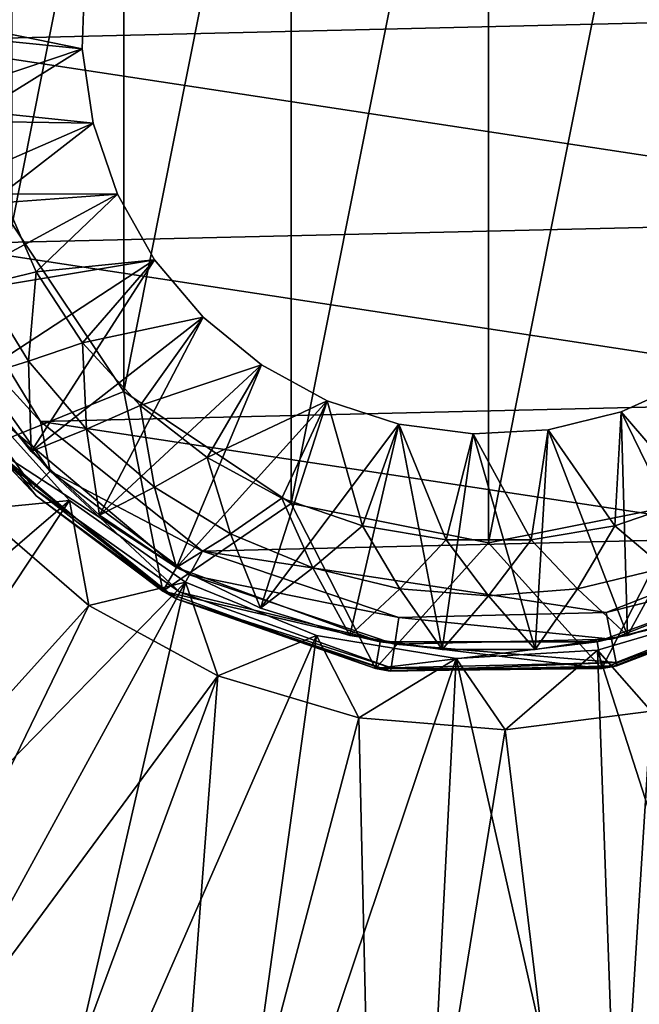
# Model space of a CAD drawing. Extents: x -26 to 99, y -17 to 27.
# Drawn here: x -18 to -14, y -12 to -5 of the extents above; entities that cross this region are included whole.
import ezdxf

# ---------------------------------------------------------------- set-up
doc = ezdxf.new("R2010")
doc.units = 0
doc.header["$MEASUREMENT"] = 0
doc.layers.get('0').update_dxf_attribs({"linetype": 'CONTINUOUS'})

msp = doc.modelspace()

# ---------------------------------------------------------------- linework, layer by layer
for points in [[(-14.8207, -1.4564, 75.3935), (-14.8207, -8.9367, 75.3935), (-16.252, -8.652, 75.3935)], [(-14.8207, -1.4564, 75.3935), (-16.252, -8.652, 75.3935), (-16.252, -1.7411, 75.3935)], [(-13.3894, -1.7411, 75.3935), (-14.8207, -8.9367, 75.3935), (-14.8207, -1.4564, 75.3935)], [(-16.252, -1.7411, 75.3935), (-16.252, -8.652, 75.3935), (-17.4653, -7.8412, 75.3935)], [(-16.252, -1.7411, 75.3935), (-17.4653, -7.8412, 75.3935), (-17.4653, -2.5519, 75.3935)], [(-13.3894, -1.7411, 75.3935), (-13.3894, -8.652, 75.3935), (-14.8207, -8.9367, 75.3935)], [(-17.4653, -2.5519, 75.3935), (-17.4653, -7.8412, 75.3935), (-18.2761, -6.6279, 75.3935)], [(-17.4653, -2.5519, 75.3935), (-18.2761, -6.6279, 75.3935), (-18.2761, -3.7653, 75.3935)], [(-10.4911, -5.0944, 75.8906), (-18.924, -3.8118, 75.8906), (-19.1501, -5.2988, 75.8906)], [(-19.3481, -5.1966, 3.4497), (-17.7483, -4.8126, 3.4497), (-19.2976, -4.5218, 3.4497)], [(-18.5011, -4.5824, -1.0779), (-17.7483, -4.8126, -1.0779), (-18.552, -5.1966, -1.0779)], [(-19.3481, -5.1966, 3.4497), (-17.769, -5.3571, 3.4497), (-17.7483, -4.8126, 3.4497)], [(-18.552, -5.1966, -1.0779), (-17.7483, -4.8126, -1.0779), (-17.769, -5.3571, -1.0779)], [(-17.769, -5.3571, 3.4497), (-17.769, -5.3571, -1.0779), (-17.7483, -4.8126, -1.0779)], [(-17.769, -5.3571, 3.4497), (-17.7483, -4.8126, -1.0779), (-17.7483, -4.8126, 3.4497)], [(-10.4911, -5.0944, 75.8906), (-19.1501, -5.2988, 75.8906), (-10.7173, -6.5813, 75.8906)], [(-19.2976, -5.8714, 3.4497), (-17.769, -5.3571, 3.4497), (-19.3481, -5.1966, 3.4497)], [(-18.552, -5.1966, -1.0779), (-17.769, -5.3571, -1.0779), (-18.5011, -5.8107, -1.0779)], [(-10.7173, -6.5813, 75.8906), (-19.1501, -5.2988, 75.8906), (-18.854, -6.7734, 75.8906)], [(-19.2976, -5.8714, 3.4497), (-17.6893, -5.8961, 3.4497), (-17.769, -5.3571, 3.4497)], [(-18.5011, -5.8107, -1.0779), (-17.769, -5.3571, -1.0779), (-17.6893, -5.8961, -1.0779)], [(-17.6893, -5.8961, 3.4497), (-17.6893, -5.8961, -1.0779), (-17.769, -5.3571, -1.0779)], [(-17.6893, -5.8961, 3.4497), (-17.769, -5.3571, -1.0779), (-17.769, -5.3571, 3.4497)], [(-18.5011, -5.8107, -1.0779), (-17.6893, -5.8961, -1.0779), (-18.3497, -6.4081, -1.0779)], [(-19.147, -6.5311, 3.4497), (-17.6893, -5.8961, 3.4497), (-19.2976, -5.8714, 3.4497)], [(-19.147, -6.5311, 3.4497), (-17.512, -6.4113, 3.4497), (-17.6893, -5.8961, 3.4497)], [(-18.3497, -6.4081, -1.0779), (-17.6893, -5.8961, -1.0779), (-17.512, -6.4113, -1.0779)], [(-17.512, -6.4113, 3.4497), (-17.512, -6.4113, -1.0779), (-17.6893, -5.8961, -1.0779)], [(-17.512, -6.4113, 3.4497), (-17.6893, -5.8961, -1.0779), (-17.6893, -5.8961, 3.4497)], [(-18.8999, -7.161, 3.4497), (-17.512, -6.4113, 3.4497), (-19.147, -6.5311, 3.4497)], [(-18.8999, -7.161, 3.4497), (-17.2429, -6.8852, 3.4497), (-17.512, -6.4113, 3.4497)], [(-18.496, -7.0693, -0.6842), (-18.3497, -6.4081, -1.0779), (-18.1022, -6.9725, -1.0779)], [(-18.3497, -6.4081, -1.0779), (-17.512, -6.4113, -1.0779), (-18.1022, -6.9725, -1.0779)], [(-18.1022, -6.9725, -1.0779), (-17.512, -6.4113, -1.0779), (-17.2429, -6.8852, -1.0779)], [(-17.2429, -6.8852, 3.4497), (-17.2429, -6.8852, -1.0779), (-17.512, -6.4113, -1.0779)], [(-17.2429, -6.8852, 3.4497), (-17.512, -6.4113, -1.0779), (-17.512, -6.4113, 3.4497)], [(-10.7173, -6.5813, 75.8906), (-18.854, -6.7734, 75.8906), (-11.4384, -7.9012, 75.8906)], [(-17.4653, -7.8412, 2.8591), (-18.4397, -8.2334, 2.8591), (-18.2761, -6.6279, 2.8591)], [(-18.2761, -6.6279, 2.8591), (-18.2761, -6.6279, 75.3935), (-17.4653, -7.8412, 2.8591)], [(-17.4653, -7.8412, 2.8591), (-18.2761, -6.6279, 75.3935), (-17.4653, -7.8412, 75.3935)], [(-18.854, -6.7734, 75.8906), (-18.9111, -7.1373, 75.8379), (-18.0715, -8.0578, 75.8906)], [(-11.4384, -7.9012, 75.8906), (-18.854, -6.7734, 75.8906), (-18.0715, -8.0578, 75.8906)], [(-18.5615, -7.747, 3.4497), (-17.2429, -6.8852, 3.4497), (-18.8999, -7.161, 3.4497)], [(-18.1395, -8.2761, 3.4497), (-17.2429, -6.8852, 3.4497), (-18.5615, -7.747, 3.4497)], [(-18.1395, -8.2761, 3.4497), (-16.8914, -7.3015, 3.4497), (-17.2429, -6.8852, 3.4497)], [(-18.1022, -6.9725, -1.0779), (-17.2429, -6.8852, -1.0779), (-17.7651, -7.4884, -1.0779)], [(-17.7651, -7.4884, -1.0779), (-17.2429, -6.8852, -1.0779), (-16.8914, -7.3015, -1.0779)], [(-16.8914, -7.3015, 3.4497), (-16.8914, -7.3015, -1.0779), (-17.2429, -6.8852, -1.0779)], [(-16.8914, -7.3015, 3.4497), (-17.2429, -6.8852, -1.0779), (-17.2429, -6.8852, 3.4497)], [(-18.496, -7.0693, -0.6842), (-18.1022, -6.9725, -1.0779), (-18.1578, -7.6212, -0.6842)], [(-18.1578, -7.6212, -0.6842), (-18.1022, -6.9725, -1.0779), (-17.7651, -7.4884, -1.0779)], [(-18.0006, -8.4193, 75.8379), (-18.9111, -7.1373, 75.8379), (-19.0675, -7.2115, 75.6316)], [(-18.0006, -8.4193, 75.8379), (-18.0715, -8.0578, 75.8906), (-18.9111, -7.1373, 75.8379)], [(-18.1578, -7.6212, 2.8591), (-18.5615, -7.747, 2.8591), (-18.496, -7.0693, 2.8591)], [(-18.1578, -7.6212, -0.6842), (-18.1578, -7.6212, 2.8591), (-18.496, -7.0693, 2.8591)], [(-18.1578, -7.6212, -0.6842), (-18.496, -7.0693, 2.8591), (-18.496, -7.0693, -0.6842)], [(-19.0675, -7.2115, 75.6316), (-18.3671, -8.3179, 75.4969), (-18.1223, -8.5425, 75.6316)], [(-19.0675, -7.2115, 75.6316), (-18.1223, -8.5425, 75.6316), (-18.0006, -8.4193, 75.8379)], [(-17.6436, -8.7364, 3.4497), (-16.8914, -7.3015, 3.4497), (-18.1395, -8.2761, 3.4497)], [(-17.7651, -7.4884, -1.0779), (-16.8914, -7.3015, -1.0779), (-17.3478, -7.9418, -1.0779)], [(-17.6436, -8.7364, 3.4497), (-16.4692, -7.6462, 3.4497), (-16.8914, -7.3015, 3.4497)], [(-17.3478, -7.9418, -1.0779), (-16.8914, -7.3015, -1.0779), (-16.4692, -7.6462, -1.0779)], [(-16.4692, -7.6462, 3.4497), (-16.4692, -7.6462, -1.0779), (-16.8914, -7.3015, -1.0779)], [(-16.4692, -7.6462, 3.4497), (-16.8914, -7.3015, -1.0779), (-16.8914, -7.3015, 3.4497)], [(-18.1578, -7.6212, -0.6842), (-17.7651, -7.4884, -1.0779), (-17.7374, -8.1134, -0.6842)], [(-17.7374, -8.1134, -0.6842), (-17.7651, -7.4884, -1.0779), (-17.3478, -7.9418, -1.0779)], [(-18.3671, -8.3179, 75.4969), (-18.8839, -7.6069, 75.3935), (-18.1017, -8.5958, 75.3935)], [(-18.4397, -8.2334, 75.1032), (-18.1017, -8.5958, 75.3935), (-18.8839, -7.6069, 75.3935)], [(-18.1578, -7.6212, 2.8591), (-18.1395, -8.2761, 2.8591), (-18.5615, -7.747, 2.8591)], [(-17.7374, -8.1134, 2.8591), (-18.1395, -8.2761, 2.8591), (-18.1578, -7.6212, 2.8591)], [(-17.7374, -8.1134, -0.6842), (-17.7374, -8.1134, 2.8591), (-18.1578, -7.6212, 2.8591)], [(-17.7374, -8.1134, -0.6842), (-18.1578, -7.6212, 2.8591), (-18.1578, -7.6212, -0.6842)], [(-17.0845, -9.1176, 3.4497), (-16.4692, -7.6462, 3.4497), (-17.6436, -8.7364, 3.4497)], [(-17.3478, -7.9418, -1.0779), (-16.4692, -7.6462, -1.0779), (-16.8615, -8.3203, -1.0779)], [(-17.0845, -9.1176, 3.4497), (-15.9911, -7.9074, 3.4497), (-16.4692, -7.6462, 3.4497)], [(-16.8615, -8.3203, -1.0779), (-16.4692, -7.6462, -1.0779), (-15.9911, -7.9074, -1.0779)], [(-15.9911, -7.9074, 3.4497), (-15.9911, -7.9074, -1.0779), (-16.4692, -7.6462, -1.0779)], [(-15.9911, -7.9074, 3.4497), (-16.4692, -7.6462, -1.0779), (-16.4692, -7.6462, 3.4497)], [(-18.5615, -7.747, 3.4497), (-18.5615, -7.747, 2.8591), (-18.1395, -8.2761, 2.8591)], [(-18.5615, -7.747, 3.4497), (-18.1395, -8.2761, 2.8591), (-18.1395, -8.2761, 3.4497)], [(-13.1665, -9.4111, 3.4497), (-13.3628, -7.7643, 3.4497), (-13.8594, -7.9885, 3.4497)], [(-13.3628, -7.7643, 3.4497), (-13.3628, -7.7643, -1.0779), (-13.8594, -7.9885, -1.0779)], [(-13.3628, -7.7643, 3.4497), (-13.8594, -7.9885, -1.0779), (-13.8594, -7.9885, 3.4497)], [(-13.3218, -8.6136, -1.0779), (-13.8594, -7.9885, -1.0779), (-13.3628, -7.7643, -1.0779)], [(-17.4653, -7.8412, 2.8591), (-17.1829, -9.288, 2.8591), (-18.4397, -8.2334, 2.8591)], [(-17.4653, -7.8412, 2.8591), (-17.4653, -7.8412, 75.3935), (-16.252, -8.652, 2.8591)], [(-16.252, -8.652, 2.8591), (-17.4653, -7.8412, 75.3935), (-16.252, -8.652, 75.3935)], [(-16.252, -8.652, 2.8591), (-17.1829, -9.288, 2.8591), (-17.4653, -7.8412, 2.8591)], [(-17.8601, -8.6315, 1.7568), (-22.0083, -12.1886, 1.7568), (-18.5483, -7.869, 1.7568)], [(-18.5483, -7.869, 1.7568), (-18.5483, -7.869, 1.9536), (-17.8601, -8.6315, 1.9536)], [(-18.5483, -7.869, 1.7568), (-17.8601, -8.6315, 1.9536), (-17.8601, -8.6315, 1.7568)], [(-18.5483, -7.869, 1.9536), (-18.528, -8.6965, 2.4654), (-17.8601, -8.6315, 1.9536)], [(-11.4384, -7.9012, 75.8906), (-18.0715, -8.0578, 75.8906), (-12.5674, -8.8949, 75.8906)], [(-16.4747, -9.4111, 3.4497), (-15.9911, -7.9074, 3.4497), (-17.0845, -9.1176, 3.4497)], [(-16.8615, -8.3203, -1.0779), (-15.9911, -7.9074, -1.0779), (-16.3195, -8.6136, -1.0779)], [(-16.4747, -9.4111, 3.4497), (-15.4731, -8.0764, 3.4497), (-15.9911, -7.9074, 3.4497)], [(-16.3195, -8.6136, -1.0779), (-15.9911, -7.9074, -1.0779), (-15.7366, -8.8137, -1.0779)], [(-15.4731, -8.0764, 3.4497), (-15.4731, -8.0764, -1.0779), (-15.9911, -7.9074, -1.0779)], [(-15.4731, -8.0764, 3.4497), (-15.9911, -7.9074, -1.0779), (-15.9911, -7.9074, 3.4497)], [(-15.7366, -8.8137, -1.0779), (-15.9911, -7.9074, -1.0779), (-15.4731, -8.0764, -1.0779)], [(-17.7374, -8.1134, -0.6842), (-17.3478, -7.9418, -1.0779), (-17.2452, -8.5338, -0.6842)], [(-17.2452, -8.5338, -0.6842), (-17.3478, -7.9418, -1.0779), (-16.8615, -8.3203, -1.0779)], [(-13.8132, -9.6106, 3.4497), (-13.8594, -7.9885, 3.4497), (-14.3887, -8.1176, 3.4497)], [(-13.8594, -7.9885, 3.4497), (-13.8594, -7.9885, -1.0779), (-14.3887, -8.1176, -1.0779)], [(-13.8594, -7.9885, 3.4497), (-14.3887, -8.1176, -1.0779), (-14.3887, -8.1176, 3.4497)], [(-13.9047, -8.8137, -1.0779), (-14.3887, -8.1176, -1.0779), (-13.8594, -7.9885, -1.0779)], [(-13.9047, -8.8137, -1.0779), (-13.8594, -7.9885, -1.0779), (-13.3218, -8.6136, -1.0779)], [(-13.1665, -9.4111, 3.4497), (-13.8594, -7.9885, 3.4497), (-13.8132, -9.6106, 3.4497)], [(-16.8969, -8.9971, 75.8906), (-18.0715, -8.0578, 75.8906), (-18.0006, -8.4193, 75.8379)], [(-12.5674, -8.8949, 75.8906), (-18.0715, -8.0578, 75.8906), (-16.8969, -8.9971, 75.8906)], [(-17.0845, -9.1176, 75.1032), (-18.4397, -8.2334, 75.1032), (-18.2889, -8.1068, 75.1032)], [(-18.2889, -8.1068, 75.0245), (-18.4397, -8.2334, 75.0245), (-17.0845, -9.1176, 75.0245)], [(-17.0845, -9.1176, 75.0245), (-17.0845, -9.1176, 75.1032), (-18.2889, -8.1068, 75.0245)], [(-18.2889, -8.1068, 75.0245), (-17.0845, -9.1176, 75.1032), (-18.2889, -8.1068, 75.1032)], [(-17.7374, -8.1134, 2.8591), (-17.6436, -8.7364, 2.8591), (-18.1395, -8.2761, 2.8591)], [(-17.2452, -8.5338, 2.8591), (-17.6436, -8.7364, 2.8591), (-17.7374, -8.1134, 2.8591)], [(-17.2452, -8.5338, -0.6842), (-17.2452, -8.5338, 2.8591), (-17.7374, -8.1134, 2.8591)], [(-17.2452, -8.5338, -0.6842), (-17.7374, -8.1134, 2.8591), (-17.7374, -8.1134, -0.6842)], [(-15.8281, -9.6106, 3.4497), (-15.4731, -8.0764, 3.4497), (-16.4747, -9.4111, 3.4497)], [(-15.1589, -9.7115, 3.4497), (-15.4731, -8.0764, 3.4497), (-15.8281, -9.6106, 3.4497)], [(-15.7366, -8.8137, -1.0779), (-15.4731, -8.0764, -1.0779), (-15.1288, -8.9151, -1.0779)], [(-15.1589, -9.7115, 3.4497), (-14.9327, -8.1472, 3.4497), (-15.4731, -8.0764, 3.4497)], [(-14.9327, -8.1472, 3.4497), (-14.9327, -8.1472, -1.0779), (-15.4731, -8.0764, -1.0779)], [(-14.9327, -8.1472, 3.4497), (-15.4731, -8.0764, -1.0779), (-15.4731, -8.0764, 3.4497)], [(-15.1288, -8.9151, -1.0779), (-15.4731, -8.0764, -1.0779), (-14.9327, -8.1472, -1.0779)], [(-14.4823, -9.7115, 3.4497), (-14.3887, -8.1176, 3.4497), (-14.9327, -8.1472, 3.4497)], [(-14.3887, -8.1176, 3.4497), (-14.3887, -8.1176, -1.0779), (-14.9327, -8.1472, -1.0779)], [(-14.3887, -8.1176, 3.4497), (-14.9327, -8.1472, -1.0779), (-14.9327, -8.1472, 3.4497)], [(-14.5125, -8.9151, -1.0779), (-14.9327, -8.1472, -1.0779), (-14.3887, -8.1176, -1.0779)], [(-14.5125, -8.9151, -1.0779), (-14.3887, -8.1176, -1.0779), (-13.9047, -8.8137, -1.0779)], [(-13.8132, -9.6106, 3.4497), (-14.3887, -8.1176, 3.4497), (-14.4823, -9.7115, 3.4497)], [(-14.4823, -9.7115, 3.4497), (-14.9327, -8.1472, 3.4497), (-15.1589, -9.7115, 3.4497)], [(-15.1288, -8.9151, -1.0779), (-14.9327, -8.1472, -1.0779), (-14.5125, -8.9151, -1.0779)], [(-18.4397, -8.2334, 75.0245), (-18.4397, -8.2334, 2.8591), (-17.1829, -9.288, 75.0245)], [(-17.1829, -9.288, 75.0245), (-18.4397, -8.2334, 2.8591), (-17.1829, -9.288, 2.8591)], [(-17.1829, -9.288, 75.1032), (-18.1017, -8.5958, 75.3935), (-18.4397, -8.2334, 75.1032)], [(-17.0845, -9.1176, 75.1032), (-17.1829, -9.288, 75.1032), (-18.4397, -8.2334, 75.1032)], [(-17.0845, -9.1176, 75.0245), (-18.4397, -8.2334, 75.0245), (-17.1829, -9.288, 75.0245)], [(-18.1395, -8.2761, 3.4497), (-18.1395, -8.2761, 2.8591), (-17.6436, -8.7364, 2.8591)], [(-18.1395, -8.2761, 3.4497), (-17.6436, -8.7364, 2.8591), (-17.6436, -8.7364, 3.4497)], [(-18.3671, -8.3179, 75.4969), (-17.0857, -9.3426, 75.4969), (-18.1223, -8.5425, 75.6316)], [(-18.3671, -8.3179, 75.4969), (-18.1017, -8.5958, 75.3935), (-17.0857, -9.3426, 75.4969)], [(-17.2452, -8.5338, -0.6842), (-16.8615, -8.3203, -1.0779), (-16.6934, -8.872, -0.6842)], [(-16.6934, -8.872, -0.6842), (-16.8615, -8.3203, -1.0779), (-16.3195, -8.6136, -1.0779)], [(-18.1223, -8.5425, 75.6316), (-17.0603, -9.2963, 75.6938), (-18.0006, -8.4193, 75.8379)], [(-18.0006, -8.4193, 75.8379), (-17.0603, -9.2963, 75.6938), (-16.9912, -9.1699, 75.8379)], [(-18.0006, -8.4193, 75.8379), (-16.9912, -9.1699, 75.8379), (-16.8969, -8.9971, 75.8906)], [(-18.1223, -8.5425, 75.6316), (-17.0857, -9.3426, 75.4969), (-17.0603, -9.2963, 75.6938)], [(-17.2452, -8.5338, 2.8591), (-17.0845, -9.1176, 2.8591), (-17.6436, -8.7364, 2.8591)], [(-16.6934, -8.872, 2.8591), (-17.0845, -9.1176, 2.8591), (-17.2452, -8.5338, 2.8591)], [(-16.6934, -8.872, -0.6842), (-16.6934, -8.872, 2.8591), (-17.2452, -8.5338, 2.8591)], [(-16.6934, -8.872, -0.6842), (-17.2452, -8.5338, 2.8591), (-17.2452, -8.5338, -0.6842)], [(-17.8601, -8.6315, 1.7568), (-20.886, -13.1818, 1.7568), (-22.0083, -12.1886, 1.7568)], [(-17.0195, -9.2217, 1.7568), (-20.886, -13.1818, 1.7568), (-17.8601, -8.6315, 1.7568)], [(-17.8601, -8.6315, 1.9536), (-18.528, -8.6965, 2.4654), (-17.7192, -9.3908, 2.4654)], [(-17.0857, -9.3426, 75.4969), (-18.1017, -8.5958, 75.3935), (-17.0857, -9.3426, 75.3935)], [(-17.1829, -9.288, 75.1032), (-17.0857, -9.3426, 75.3935), (-18.1017, -8.5958, 75.3935)], [(-17.8601, -8.6315, 1.7568), (-17.8601, -8.6315, 1.9536), (-17.0195, -9.2217, 1.9536)], [(-17.8601, -8.6315, 1.7568), (-17.0195, -9.2217, 1.9536), (-17.0195, -9.2217, 1.7568)], [(-17.8601, -8.6315, 1.9536), (-17.7192, -9.3908, 2.4654), (-17.0195, -9.2217, 1.9536)], [(-16.6934, -8.872, -0.6842), (-16.3195, -8.6136, -1.0779), (-16.0952, -9.1197, -0.6842)], [(-16.0952, -9.1197, -0.6842), (-16.3195, -8.6136, -1.0779), (-15.7366, -8.8137, -1.0779)], [(-13.5459, -9.1197, -0.6842), (-13.9047, -8.8137, -1.0779), (-13.3218, -8.6136, -1.0779)], [(-21.571, -13.6613, 2.4654), (-17.7192, -9.3908, 2.4654), (-18.528, -8.6965, 2.4654)], [(-16.252, -8.652, 2.8591), (-15.641, -9.8492, 2.8591), (-17.1829, -9.288, 2.8591)], [(-16.252, -8.652, 2.8591), (-16.252, -8.652, 75.3935), (-14.8207, -8.9367, 2.8591)], [(-14.8207, -8.9367, 2.8591), (-16.252, -8.652, 75.3935), (-14.8207, -8.9367, 75.3935)], [(-14.8207, -8.9367, 2.8591), (-15.641, -9.8492, 2.8591), (-16.252, -8.652, 2.8591)], [(-14.8207, -8.9367, 2.8591), (-14.8207, -8.9367, 75.3935), (-13.3894, -8.652, 2.8591)], [(-13.3894, -8.652, 2.8591), (-14.8207, -8.9367, 75.3935), (-13.3894, -8.652, 75.3935)], [(-13.3894, -8.652, 2.8591), (-14.0002, -9.8492, 2.8591), (-14.8207, -8.9367, 2.8591)], [(-13.3894, -8.652, 2.8591), (-12.4584, -9.288, 2.8591), (-14.0002, -9.8492, 2.8591)], [(-17.6436, -8.7364, 3.4497), (-17.6436, -8.7364, 2.8591), (-17.0845, -9.1176, 2.8591)], [(-17.6436, -8.7364, 3.4497), (-17.0845, -9.1176, 2.8591), (-17.0845, -9.1176, 3.4497)], [(-16.0952, -9.1197, -0.6842), (-15.7366, -8.8137, -1.0779), (-15.4659, -9.2708, -0.6842)], [(-15.4659, -9.2708, -0.6842), (-15.7366, -8.8137, -1.0779), (-15.1288, -8.9151, -1.0779)], [(-14.1753, -9.2708, -0.6842), (-14.5125, -8.9151, -1.0779), (-13.9047, -8.8137, -1.0779)], [(-14.1753, -9.2708, -0.6842), (-13.9047, -8.8137, -1.0779), (-13.5459, -9.1197, -0.6842)], [(-16.6934, -8.872, 2.8591), (-16.4747, -9.4111, 2.8591), (-17.0845, -9.1176, 2.8591)], [(-12.5674, -8.8949, 75.8906), (-16.8969, -8.9971, 75.8906), (-13.9683, -9.4426, 75.8906)], [(-16.0952, -9.1197, 2.8591), (-16.4747, -9.4111, 2.8591), (-16.6934, -8.872, 2.8591)], [(-16.0952, -9.1197, -0.6842), (-16.0952, -9.1197, 2.8591), (-16.6934, -8.872, 2.8591)], [(-16.0952, -9.1197, -0.6842), (-16.6934, -8.872, 2.8591), (-16.6934, -8.872, -0.6842)], [(-15.4659, -9.2708, -0.6842), (-15.1288, -8.9151, -1.0779), (-14.8207, -9.3216, -0.6842)], [(-14.8207, -9.3216, -0.6842), (-15.1288, -8.9151, -1.0779), (-14.5125, -8.9151, -1.0779)], [(-14.8207, -9.3216, -0.6842), (-14.5125, -8.9151, -1.0779), (-14.1753, -9.2708, -0.6842)], [(-12.465, -9.063, 75.8379), (-12.5674, -8.8949, 75.8906), (-13.9683, -9.4426, 75.8906)], [(-14.8207, -8.9367, 2.8591), (-14.0002, -9.8492, 2.8591), (-15.641, -9.8492, 2.8591)], [(-16.9912, -9.1699, 75.8379), (-15.4718, -9.478, 75.8906), (-16.8969, -8.9971, 75.8906)], [(-13.9683, -9.4426, 75.8906), (-16.8969, -8.9971, 75.8906), (-15.4718, -9.478, 75.8906)], [(-12.465, -9.063, 75.8379), (-13.9683, -9.4426, 75.8906), (-13.9294, -9.6356, 75.8379)], [(-12.3749, -9.2109, 75.6316), (-12.465, -9.063, 75.8379), (-13.9294, -9.6356, 75.8379)], [(-15.6068, -9.6553, 75.1032), (-17.1829, -9.288, 75.1032), (-17.0845, -9.1176, 75.1032)], [(-17.0845, -9.1176, 75.0245), (-17.1829, -9.288, 75.0245), (-15.6068, -9.6553, 75.0245)], [(-15.6068, -9.6553, 75.0245), (-15.6068, -9.6553, 75.1032), (-17.0845, -9.1176, 75.0245)], [(-17.0845, -9.1176, 75.0245), (-15.6068, -9.6553, 75.1032), (-17.0845, -9.1176, 75.1032)], [(-17.0845, -9.1176, 3.4497), (-17.0845, -9.1176, 2.8591), (-16.4747, -9.4111, 2.8591)], [(-17.0845, -9.1176, 3.4497), (-16.4747, -9.4111, 2.8591), (-16.4747, -9.4111, 3.4497)], [(-16.0952, -9.1197, 2.8591), (-15.8281, -9.6106, 2.8591), (-16.4747, -9.4111, 2.8591)], [(-15.4659, -9.2708, 2.8591), (-15.8281, -9.6106, 2.8591), (-16.0952, -9.1197, 2.8591)], [(-15.4659, -9.2708, -0.6842), (-15.4659, -9.2708, 2.8591), (-16.0952, -9.1197, 2.8591)], [(-15.4659, -9.2708, -0.6842), (-16.0952, -9.1197, 2.8591), (-16.0952, -9.1197, -0.6842)], [(-13.5459, -9.1197, 2.8591), (-13.8132, -9.6106, 2.8591), (-14.1753, -9.2708, 2.8591)], [(-13.5459, -9.1197, -0.6842), (-13.5459, -9.1197, 2.8591), (-14.1753, -9.2708, 2.8591)], [(-13.5459, -9.1197, -0.6842), (-14.1753, -9.2708, 2.8591), (-14.1753, -9.2708, -0.6842)], [(-12.5569, -9.1176, 75.1032), (-12.4584, -9.288, 75.1032), (-14.0344, -9.6553, 75.1032)], [(-12.5569, -9.1176, 75.0245), (-12.5569, -9.1176, 75.1032), (-14.0344, -9.6553, 75.0245)], [(-14.0344, -9.6553, 75.0245), (-12.5569, -9.1176, 75.1032), (-14.0344, -9.6553, 75.1032)], [(-14.0344, -9.6553, 75.0245), (-12.4584, -9.288, 75.0245), (-12.5569, -9.1176, 75.0245)], [(-13.5459, -9.1197, 2.8591), (-13.1665, -9.4111, 2.8591), (-13.8132, -9.6106, 2.8591)], [(-17.0603, -9.2963, 75.6938), (-15.5015, -9.6727, 75.8379), (-16.9912, -9.1699, 75.8379)], [(-16.9912, -9.1699, 75.8379), (-15.5015, -9.6727, 75.8379), (-15.4718, -9.478, 75.8906)], [(-17.0195, -9.2217, 1.7568), (-19.6282, -13.9966, 1.7568), (-20.886, -13.1818, 1.7568)], [(-18.2628, -14.6148, 1.7568), (-19.6282, -13.9966, 1.7568), (-17.0195, -9.2217, 1.7568)], [(-16.0687, -9.6101, 1.7568), (-18.2628, -14.6148, 1.7568), (-17.0195, -9.2217, 1.7568)], [(-17.0195, -9.2217, 1.9536), (-17.7192, -9.3908, 2.4654), (-16.7838, -9.9019, 2.4654)], [(-17.0195, -9.2217, 1.7568), (-17.0195, -9.2217, 1.9536), (-16.0687, -9.6101, 1.9536)], [(-17.0195, -9.2217, 1.7568), (-16.0687, -9.6101, 1.9536), (-16.0687, -9.6101, 1.7568)], [(-17.0195, -9.2217, 1.9536), (-16.7838, -9.9019, 2.4654), (-16.0687, -9.6101, 1.9536)], [(-15.4659, -9.2708, 2.8591), (-15.1589, -9.7115, 2.8591), (-15.8281, -9.6106, 2.8591)], [(-14.8207, -9.3216, 2.8591), (-15.1589, -9.7115, 2.8591), (-15.4659, -9.2708, 2.8591)], [(-14.8207, -9.3216, -0.6842), (-14.8207, -9.3216, 2.8591), (-15.4659, -9.2708, 2.8591)], [(-14.8207, -9.3216, -0.6842), (-15.4659, -9.2708, 2.8591), (-15.4659, -9.2708, -0.6842)], [(-14.1753, -9.2708, 2.8591), (-14.4823, -9.7115, 2.8591), (-14.8207, -9.3216, 2.8591)], [(-14.1753, -9.2708, -0.6842), (-14.1753, -9.2708, 2.8591), (-14.8207, -9.3216, 2.8591)], [(-14.1753, -9.2708, -0.6842), (-14.8207, -9.3216, 2.8591), (-14.8207, -9.3216, -0.6842)], [(-14.1753, -9.2708, 2.8591), (-13.8132, -9.6106, 2.8591), (-14.4823, -9.7115, 2.8591)], [(-12.3749, -9.2109, 75.6316), (-13.9294, -9.6356, 75.8379), (-13.8954, -9.8053, 75.6316)], [(-13.8906, -9.8286, 75.4969), (-13.9271, -9.8357, 75.3935), (-12.4103, -9.2599, 75.3935)], [(-12.4584, -9.288, 75.1032), (-12.4103, -9.2599, 75.3935), (-13.9271, -9.8357, 75.3935)], [(-13.8906, -9.8286, 75.4969), (-12.3749, -9.2109, 75.6316), (-13.8954, -9.8053, 75.6316)], [(-12.3625, -9.2311, 75.4969), (-12.3749, -9.2109, 75.6316), (-13.8906, -9.8286, 75.4969)], [(-13.8906, -9.8286, 75.4969), (-12.4103, -9.2599, 75.3935), (-12.3625, -9.2311, 75.4969)], [(-17.1829, -9.288, 75.0245), (-17.1829, -9.288, 2.8591), (-15.641, -9.8492, 75.0245)], [(-15.641, -9.8492, 75.0245), (-17.1829, -9.288, 2.8591), (-15.641, -9.8492, 2.8591)], [(-15.641, -9.8492, 75.1032), (-17.0857, -9.3426, 75.3935), (-17.1829, -9.288, 75.1032)], [(-15.6068, -9.6553, 75.1032), (-15.641, -9.8492, 75.1032), (-17.1829, -9.288, 75.1032)], [(-15.6068, -9.6553, 75.0245), (-17.1829, -9.288, 75.0245), (-15.641, -9.8492, 75.0245)], [(-17.0857, -9.3426, 75.4969), (-15.5275, -9.8438, 75.6316), (-17.0603, -9.2963, 75.6938)], [(-15.531, -9.8673, 75.4969), (-15.5275, -9.8438, 75.6316), (-17.0857, -9.3426, 75.4969)], [(-17.0857, -9.3426, 75.3935), (-15.5493, -9.8644, 75.3935), (-17.0857, -9.3426, 75.4969)], [(-17.0857, -9.3426, 75.4969), (-15.5493, -9.8644, 75.3935), (-15.531, -9.8673, 75.4969)], [(-15.641, -9.8492, 75.1032), (-15.5493, -9.8644, 75.3935), (-17.0857, -9.3426, 75.3935)], [(-17.0603, -9.2963, 75.6938), (-15.5275, -9.8438, 75.6316), (-15.5015, -9.6727, 75.8379)], [(-14.8207, -9.3216, 2.8591), (-14.4823, -9.7115, 2.8591), (-15.1589, -9.7115, 2.8591)], [(-14.0344, -9.6553, 75.1032), (-12.4584, -9.288, 75.1032), (-14.0002, -9.8492, 75.1032)], [(-14.0344, -9.6553, 75.0245), (-14.0002, -9.8492, 75.0245), (-12.4584, -9.288, 75.0245)], [(-14.0002, -9.8492, 75.0245), (-14.0002, -9.8492, 2.8591), (-12.4584, -9.288, 75.0245)], [(-12.4584, -9.288, 75.0245), (-14.0002, -9.8492, 2.8591), (-12.4584, -9.288, 2.8591)], [(-12.4584, -9.288, 75.1032), (-13.9271, -9.8357, 75.3935), (-14.0002, -9.8492, 75.1032)], [(-20.234, -14.5728, 2.4654), (-17.7192, -9.3908, 2.4654), (-21.571, -13.6613, 2.4654)], [(-20.234, -14.5728, 2.4654), (-16.7838, -9.9019, 2.4654), (-17.7192, -9.3908, 2.4654)], [(-16.4747, -9.4111, 3.4497), (-16.4747, -9.4111, 2.8591), (-15.8281, -9.6106, 2.8591)], [(-16.4747, -9.4111, 3.4497), (-15.8281, -9.6106, 2.8591), (-15.8281, -9.6106, 3.4497)], [(-13.8132, -9.6106, 3.4497), (-13.8132, -9.6106, 2.8591), (-13.1665, -9.4111, 2.8591)], [(-13.8132, -9.6106, 3.4497), (-13.1665, -9.4111, 2.8591), (-13.1665, -9.4111, 3.4497)], [(-13.9294, -9.6356, 75.8379), (-15.4718, -9.478, 75.8906), (-15.5015, -9.6727, 75.8379)], [(-13.9294, -9.6356, 75.8379), (-13.9683, -9.4426, 75.8906), (-15.4718, -9.478, 75.8906)], [(-13.0447, -9.4254, 1.7568), (-12.3593, -14.9174, 1.7568), (-14.0303, -9.7146, 1.7568)], [(-14.0303, -9.7146, 1.7568), (-14.0303, -9.7146, 1.9536), (-13.0447, -9.4254, 1.9536)], [(-14.0303, -9.7146, 1.7568), (-13.0447, -9.4254, 1.9536), (-13.0447, -9.4254, 1.7568)], [(-14.0303, -9.7146, 1.9536), (-13.6432, -10.1572, 2.4654), (-13.0447, -9.4254, 1.9536)], [(-16.0687, -9.6101, 1.7568), (-16.8207, -15.0227, 1.7568), (-18.2628, -14.6148, 1.7568)], [(-15.0554, -9.7772, 1.7568), (-16.8207, -15.0227, 1.7568), (-16.0687, -9.6101, 1.7568)], [(-16.0687, -9.6101, 1.9536), (-16.7838, -9.9019, 2.4654), (-15.7627, -10.2072, 2.4654)], [(-16.0687, -9.6101, 1.7568), (-16.0687, -9.6101, 1.9536), (-15.0554, -9.7772, 1.9536)], [(-16.0687, -9.6101, 1.7568), (-15.0554, -9.7772, 1.9536), (-15.0554, -9.7772, 1.7568)], [(-16.0687, -9.6101, 1.9536), (-15.7627, -10.2072, 2.4654), (-15.0554, -9.7772, 1.9536)], [(-15.8281, -9.6106, 3.4497), (-15.8281, -9.6106, 2.8591), (-15.1589, -9.7115, 2.8591)], [(-15.8281, -9.6106, 3.4497), (-15.1589, -9.7115, 2.8591), (-15.1589, -9.7115, 3.4497)], [(-14.4823, -9.7115, 3.4497), (-14.4823, -9.7115, 2.8591), (-13.8132, -9.6106, 2.8591)], [(-14.4823, -9.7115, 3.4497), (-13.8132, -9.6106, 2.8591), (-13.8132, -9.6106, 3.4497)], [(-14.0344, -9.6553, 75.1032), (-14.0002, -9.8492, 75.1032), (-15.641, -9.8492, 75.1032)], [(-14.0344, -9.6553, 75.1032), (-15.641, -9.8492, 75.1032), (-15.6068, -9.6553, 75.1032)], [(-15.6068, -9.6553, 75.0245), (-15.641, -9.8492, 75.0245), (-14.0002, -9.8492, 75.0245)], [(-14.0344, -9.6553, 75.0245), (-14.0344, -9.6553, 75.1032), (-15.6068, -9.6553, 75.0245)], [(-15.6068, -9.6553, 75.0245), (-14.0344, -9.6553, 75.1032), (-15.6068, -9.6553, 75.1032)], [(-15.6068, -9.6553, 75.0245), (-14.0002, -9.8492, 75.0245), (-14.0344, -9.6553, 75.0245)], [(-13.8954, -9.8053, 75.6316), (-15.5015, -9.6727, 75.8379), (-15.5275, -9.8438, 75.6316)], [(-13.8954, -9.8053, 75.6316), (-13.9294, -9.6356, 75.8379), (-15.5015, -9.6727, 75.8379)], [(-15.0554, -9.7772, 1.7568), (-15.3339, -15.211, 1.7568), (-16.8207, -15.0227, 1.7568)], [(-15.0554, -9.7772, 1.9536), (-15.7627, -10.2072, 2.4654), (-14.7003, -10.2936, 2.4654)], [(-15.0554, -9.7772, 1.7568), (-13.8356, -15.1757, 1.7568), (-15.3339, -15.211, 1.7568)], [(-15.1589, -9.7115, 3.4497), (-15.1589, -9.7115, 2.8591), (-14.4823, -9.7115, 2.8591)], [(-15.1589, -9.7115, 3.4497), (-14.4823, -9.7115, 2.8591), (-14.4823, -9.7115, 3.4497)], [(-14.0303, -9.7146, 1.7568), (-13.8356, -15.1757, 1.7568), (-15.0554, -9.7772, 1.7568)], [(-15.0554, -9.7772, 1.7568), (-15.0554, -9.7772, 1.9536), (-14.0303, -9.7146, 1.9536)], [(-15.0554, -9.7772, 1.7568), (-14.0303, -9.7146, 1.9536), (-14.0303, -9.7146, 1.7568)], [(-15.0554, -9.7772, 1.9536), (-14.7003, -10.2936, 2.4654), (-14.0303, -9.7146, 1.9536)], [(-14.0303, -9.7146, 1.9536), (-14.7003, -10.2936, 2.4654), (-13.6432, -10.1572, 2.4654)], [(-14.0303, -9.7146, 1.7568), (-12.3593, -14.9174, 1.7568), (-13.8356, -15.1757, 1.7568)], [(-15.641, -9.8492, 75.0245), (-15.641, -9.8492, 2.8591), (-14.0002, -9.8492, 75.0245)], [(-14.0002, -9.8492, 75.0245), (-15.641, -9.8492, 2.8591), (-14.0002, -9.8492, 2.8591)], [(-14.0002, -9.8492, 75.1032), (-15.5493, -9.8644, 75.3935), (-15.641, -9.8492, 75.1032)], [(-15.531, -9.8673, 75.4969), (-15.5493, -9.8644, 75.3935), (-13.9271, -9.8357, 75.3935)], [(-14.0002, -9.8492, 75.1032), (-13.9271, -9.8357, 75.3935), (-15.5493, -9.8644, 75.3935)], [(-13.8906, -9.8286, 75.4969), (-13.8954, -9.8053, 75.6316), (-15.531, -9.8673, 75.4969)], [(-15.531, -9.8673, 75.4969), (-13.8954, -9.8053, 75.6316), (-15.5275, -9.8438, 75.6316)], [(-15.531, -9.8673, 75.4969), (-13.9271, -9.8357, 75.3935), (-13.8906, -9.8286, 75.4969)], [(-18.7761, -15.2749, 2.4654), (-16.7838, -9.9019, 2.4654), (-20.234, -14.5728, 2.4654)], [(-17.2297, -15.7519, 2.4654), (-16.7838, -9.9019, 2.4654), (-18.7761, -15.2749, 2.4654)], [(-17.2297, -15.7519, 2.4654), (-15.7627, -10.2072, 2.4654), (-16.7838, -9.9019, 2.4654)], [(-14.0115, -15.9931, 2.4654), (-13.6432, -10.1572, 2.4654), (-14.7003, -10.2936, 2.4654)], [(-12.4114, -15.7519, 2.4654), (-13.6432, -10.1572, 2.4654), (-14.0115, -15.9931, 2.4654)], [(-15.6298, -15.9931, 2.4654), (-15.7627, -10.2072, 2.4654), (-17.2297, -15.7519, 2.4654)], [(-15.6298, -15.9931, 2.4654), (-14.7003, -10.2936, 2.4654), (-15.7627, -10.2072, 2.4654)], [(-14.0115, -15.9931, 2.4654), (-14.7003, -10.2936, 2.4654), (-15.6298, -15.9931, 2.4654)]]:
    msp.add_3dface(points)

doc.saveas('drawing.dxf')
